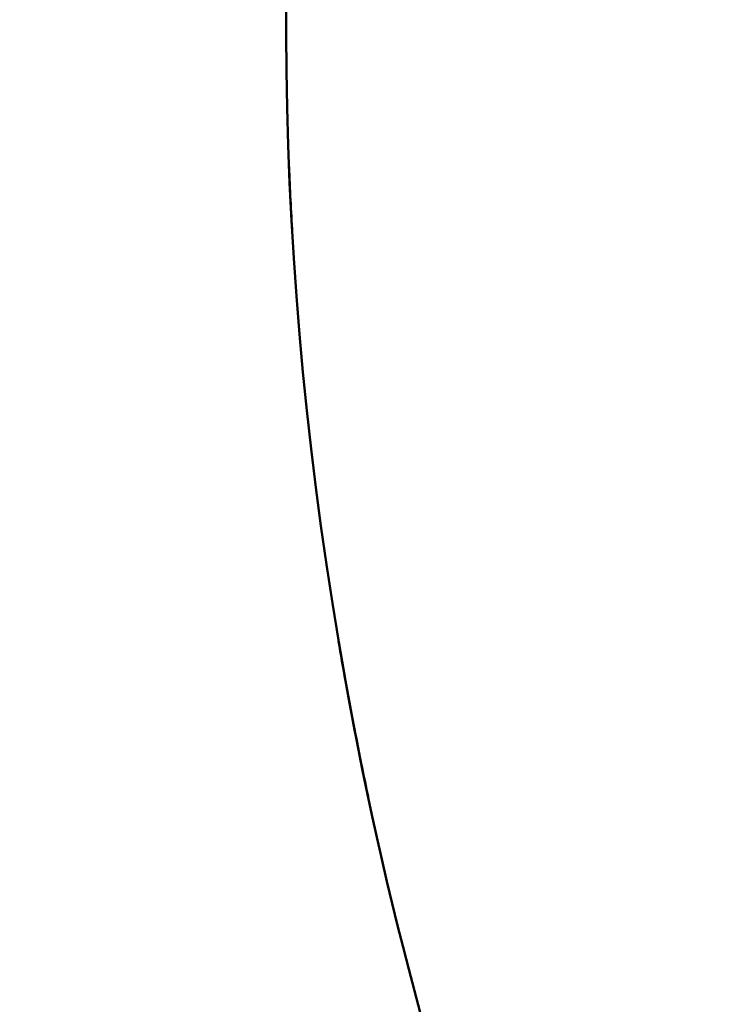
# Model space of a CAD drawing. Units: millimetres. Extents: x -38 to 45607, y 5 to 12018.
# Drawn here: x 6815 to 6954, y 430 to 624 of the extents above; entities that cross this region are included whole.
import ezdxf

# ---------------------------------------------------------------- set-up
doc = ezdxf.new("R2010")
doc.units = ezdxf.units.MM
doc.layers.add('MD_Visible', color=7, linetype='Continuous', lineweight=50)
doc.layers.add('MD_Visible Narrow', color=7, linetype='Continuous', lineweight=35)
doc.styles.get("Standard").update_dxf_attribs({"font": 'Square-721-BT.ttf'})
doc.dimstyles.new('asd', dxfattribs={"dimtxt": 300, "dimasz": 100, "dimexe": 1.25, "dimexo": 0.625, "dimgap": 80, "dimtad": 1, "dimdec": 0, "dimlfac": 0.1, "dimrnd": 5, "dimtxsty": 'Standard', "dimcen": 0, "dimse1": 1, "dimse2": 1, "dimclre": 6, "dimadec": 0, "dimazin": 0, "dimtfac": 1, "dimtdec": 0, "dimtix": 1, "dimtmove": 2, "dimatfit": 3, "dimfxl": 1, "dimarcsym": 0})

# ---------------------------------------------------------------- blocks, each defined once
blk = doc.blocks.new('*D20')
at = {"color": 0, "lineweight": -2, "transparency": 16777216}
blk.add_line((390.22, 11342.5), (390.22, 105.07), dxfattribs=at)
at = {"color": 0, "transparency": 16777216}
for points in [[(373.55, 11342.5), (406.88, 11342.5), (390.22, 11442.5)], [(373.55, 105.07), (406.88, 105.07), (390.22, 5.07)]]:
    blk.add_solid(points, dxfattribs=at)
at = {"layer": 'Defpoints', "color": 0, "transparency": 16777216}
for p in [(9750.1, 11442.5), (390.22, 5.07), (2090.02, 5.07)]:
    blk.add_point(p, dxfattribs=at)
at = {"color": 0, "transparency": 16777216, "insert": (158.4, 5723.79), "char_height": 300, "attachment_point": 5, "rotation": 90}
blk.add_mtext('1145', dxfattribs=at)

msp = doc.modelspace()

# ---------------------------------------------------------------- linework, layer by layer
at = {"layer": 'MD_Visible', "extrusion": (0, 0, -1)}
for start_param, end_param in [(4.688414, 5.895403), (4.328948, 4.688414)]:
    msp.add_ellipse((7086.64, 537.55), major_axis=(-65.64, 395.03), ratio=0.528008, start_param=start_param, end_param=end_param, dxfattribs=at)
at = {"layer": 'MD_Visible'}
for start_param, end_param in [(1.338157, 1.37139), (1.574881, 1.594772), (1.594772, 1.653007)]:
    msp.add_ellipse((7086.64, 537.55), major_axis=(-65.64, 395.03), ratio=0.528008, start_param=start_param, end_param=end_param, dxfattribs=at)
for points, knots in [([(7034.95, 938.21), (7015.48, 962.04), (6994.15, 980.64), (6946.67, 1006.48), (6920.12, 1012.29), (6869.36, 1006.85), (6845.34, 996.65), (6799.48, 962.14), (6777.82, 936.81), (6739.44, 873.26), (6722.89, 834.65), (6696.99, 748.72), (6687.61, 701.47), (6677.76, 611.83), (6675.97, 570.14), (6676.88, 528.51)], [4.635151, 4.635151, 4.635151, 4.635151, 4.9198, 4.9198, 5.231922, 5.231922, 5.525998, 5.525998, 5.843463, 5.843463, 6.170364, 6.170364, 6.495617, 6.495617, 6.761682, 6.761682, 6.761682, 6.761682]), ([(6926.78, 981.25), (6918.72, 982.91), (6910.69, 983.55), (6879.43, 982.12), (6856.08, 972.54), (6813.24, 937.08), (6793.82, 912.96), (6759.84, 852.75), (6745.2, 816.93), (6722, 736.71), (6713.49, 692.28), (6704.53, 607.81), (6702.91, 568.43), (6703.77, 529.1)], [5.08006, 5.08006, 5.08006, 5.08006, 5.202201, 5.202201, 5.557141, 5.557141, 5.875633, 5.875633, 6.188358, 6.188358, 6.503131, 6.503131, 6.761682, 6.761682, 6.761682, 6.761682]), ([(6703.77, 529.1), (6704.82, 480.95), (6709.6, 432.88), (6726.09, 341.92), (6737.79, 299.03), (6766.72, 222.95), (6783.92, 189.74), (6821.64, 136.32), (6842.11, 116.1), (6884.19, 89.5), (6905.63, 83.49), (6933.25, 84.75), (6939.72, 85.71), (6946.18, 87.33)], [3.620089, 3.620089, 3.620089, 3.620089, 3.936624, 3.936624, 4.252642, 4.252642, 4.567019, 4.567019, 4.879615, 4.879615, 5.202201, 5.202201, 5.301076, 5.301076, 5.301076, 5.301076]), ([(6676.88, 528.51), (6677.98, 477.9), (6683.09, 427.4), (6700.82, 331.53), (6713.46, 286.2), (6745.23, 205.08), (6764.37, 169.36), (6807.72, 111.23), (6831.97, 88.82), (6882.79, 61.17), (6909.34, 55.35), (6960.11, 60.79), (6984.12, 70.99), (7023.89, 100.91), (7040.41, 118.34), (7055.49, 139.28)], [3.620089, 3.620089, 3.620089, 3.620089, 3.943519, 3.943519, 4.26748, 4.26748, 4.593094, 4.593094, 4.9198, 4.9198, 5.231922, 5.231922, 5.525998, 5.525998, 5.762151, 5.762151, 5.762151, 5.762151])]:
    msp.add_open_spline(points, degree=3, knots=knots, dxfattribs=at)
at = {"layer": 'MD_Visible Narrow'}
msp.add_line((6879.7, 493.43), (6879.7, 493.43), dxfattribs=at)

# ---------------------------------------------------------------- dimensions: what is measured, and where the dimension line sits
dim = msp.add_linear_dim(base=(390.22, 5.07), p1=(9750.1, 11442.5), p2=(2090.02, 5.07), angle=90, dimstyle='asd')
dim.commit()
dim.dimension.update_dxf_attribs({"geometry": '*D20', "text_midpoint": (158.4, 5723.79)})

doc.saveas('drawing.dxf')
